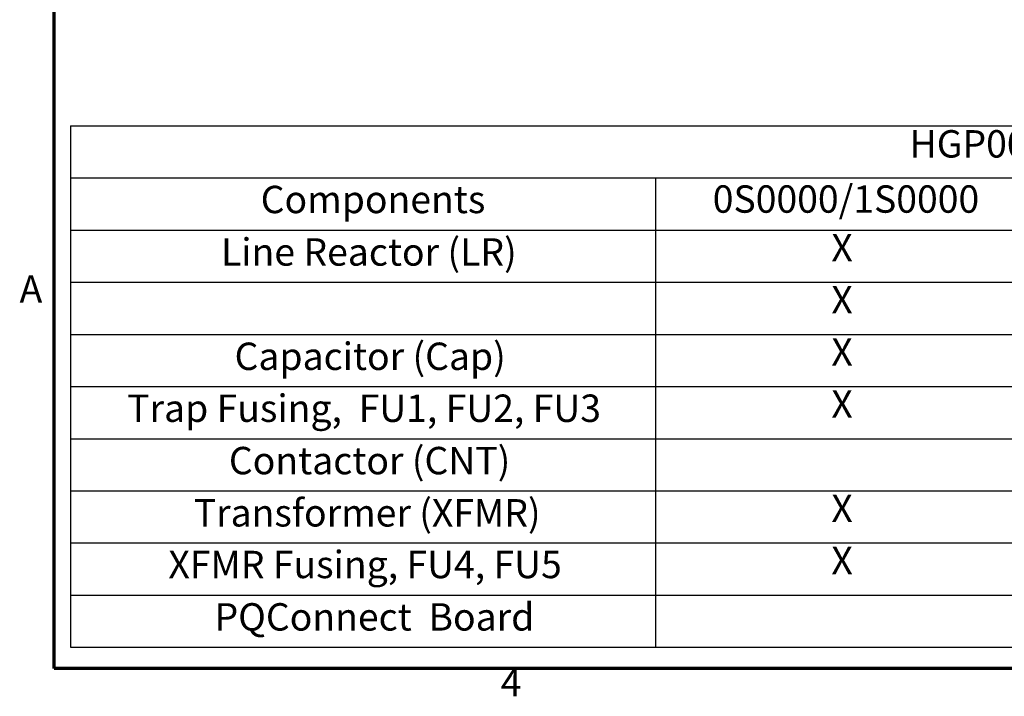
# Model space of a CAD drawing. Units: inches. Extents: x 2 to 86, y 1 to 67.
# Drawn here: x 2.4 to 19.7, y 1.5 to 13.4 of the extents above; entities that cross this region are included whole.
import ezdxf

# ---------------------------------------------------------------- set-up
doc = ezdxf.new("R2010")
doc.units = ezdxf.units.IN
doc.header["$LTSCALE"] = 4
doc.header["$MEASUREMENT"] = 0
doc.layers.get('0').update_dxf_attribs({"lineweight": 25})
doc.layers.add('Border (ANSI)', color=7, linetype='Continuous', lineweight=70)
doc.layers.add('Symbol (ANSI)', color=7, linetype='Continuous', lineweight=25)
doc.styles.add('Note Text (ANSI)', font='tahoma.ttf')

# ---------------------------------------------------------------- blocks, each defined once
blk = doc.blocks.new('Borders Default Border')
at = {"layer": 'Border (ANSI)', "flags": 128}
blk.add_lwpolyline([(0.75, 0.5), (0.75, 16.5), (21.25, 16.5), (21.25, 0.5), (0.75, 0.5)], dxfattribs=at)
at = {"layer": 'Border (ANSI)', "char_height": 0.12, "attachment_point": 7, "style": 'Note Text (ANSI)'}
for s, insert in [('A', (0.599, 2.065)), ('4', (2.7081, 0.34))]:
    blk.add_mtext(s, dxfattribs=dict(at, insert=insert))
blk = doc.blocks.new('Table3')
at = {"layer": 'Symbol (ANSI)'}
for p, q in [((0.823, 2.8774), (9.3733, 2.8774)), ((0.823, 2.8774), (0.823, 2.6488)), ((0.823, 2.6488), (9.3733, 2.6488)), ((0.823, 2.6488), (0.823, 2.4203)), ((3.3861, 2.6488), (3.3861, 2.4203)), ((0.823, 2.4203), (9.3733, 2.4203)), ((0.823, 2.4203), (0.823, 0.5922)), ((3.3861, 2.4203), (3.3861, 0.5922)), ((0.823, 2.1918), (9.3733, 2.1918)), ((0.823, 1.9633), (9.3733, 1.9633)), ((0.823, 1.7348), (9.3733, 1.7348)), ((0.823, 1.5063), (9.3733, 1.5063)), ((0.823, 1.2778), (9.3733, 1.2778)), ((0.823, 1.0492), (9.3733, 1.0492)), ((0.823, 0.8207), (9.3733, 0.8207)), ((0.823, 0.5922), (9.3733, 0.5922))]:
    blk.add_line(p, q, dxfattribs=at)
at = {"layer": 'Symbol (ANSI)', "char_height": 0.12, "attachment_point": 7, "style": 'Note Text (ANSI)'}
for s, insert in [('HGP0040CW-----', (4.5, 2.7006)), ('Components', (1.656, 2.4569)), ('0S0000/1S0000', (3.6373, 2.4588)), ('Line Reactor (LR)', (1.482, 2.2268)), ('X', (4.1572, 2.246)), ('X', (4.1572, 2.0175)), ('X', (4.1572, 1.789)), ('Capacitor (Cap)', (1.5415, 1.7698)), ('Trap Fusing,  FU1, FU2, FU3', (1.0709, 1.5422)), ('X', (4.1572, 1.5605)), ('Contactor (CNT)', (1.5165, 1.3128)), ('Transformer (XFMR)', (1.3624, 1.0839)), ('X', (4.1572, 1.1035)), ('XFMR Fusing, FU4, FU5', (1.2515, 0.8576)), ('X', (4.1572, 0.875)), ('PQConnect  Board', (1.4536, 0.628))]:
    blk.add_mtext(s, dxfattribs=dict(at, insert=insert))

msp = doc.modelspace()

# ---------------------------------------------------------------- block references
at = {"xscale": 4, "yscale": 4, "zscale": 4}
for name in ['Borders Default Border', 'Table3']:
    msp.add_blockref(name, (0, 0), dxfattribs=at)

doc.saveas('drawing.dxf')
